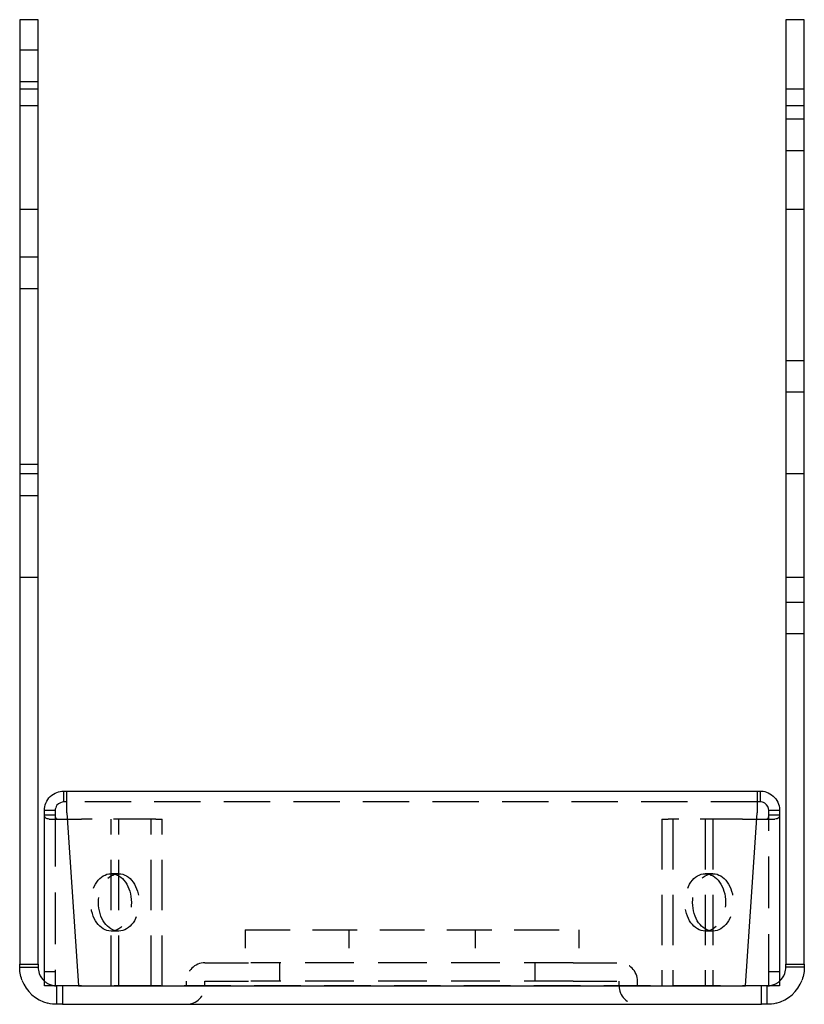
# Model space of a CAD drawing. Units: inches. Extents: x 0 to 4.26, y 0 to 5.35.
import ezdxf

# ---------------------------------------------------------------- set-up
doc = ezdxf.new("R2010")
doc.units = ezdxf.units.IN
doc.header["$MEASUREMENT"] = 0
doc.linetypes.add('HIDDEN', pattern=[0.375, 0.25, -0.125])

msp = doc.modelspace()

# ---------------------------------------------------------------- linework, layer by layer
for p, q in [((0.0002, 5.3505), (0.0002, 4.9755)), ((0.1007, 5.3505), (0.0002, 5.3505)), ((0.1007, 4.9755), (0.1007, 5.3505)), ((4.2637, 5.3505), (4.1632, 5.3505)), ((4.1632, 5.3505), (4.1632, 4.9755)), ((4.2637, 4.9755), (4.2637, 5.3505)), ((0.0002, 4.9755), (0.0002, 0.2188)), ((0.0002, 4.9755), (0.1007, 4.9755)), ((0.1007, 0.2188), (0.1007, 4.9755)), ((4.1632, 4.9755), (4.1632, 0.2188)), ((4.1632, 4.9755), (4.2637, 4.9755)), ((4.2637, 0.2188), (4.2637, 4.9755)), ((0.2404, 1.1001), (0.2404, 1.1591)), ((0.2404, 1.1591), (0.2569, 1.1591)), ((0.2569, 1.1591), (4.0069, 1.1591)), ((0.2569, 1.0411), (0.2569, 1.1591)), ((4.0069, 1.1591), (4.0234, 1.1591)), ((4.0069, 1.1591), (4.0069, 1.0411)), ((4.0234, 1.1591), (4.0234, 1.1001)), ((0.2569, 1.1001), (0.2404, 1.1001)), ((4.0234, 1.1001), (4.0069, 1.1001)), ((0.1342, 1.0296), (0.1342, 1.0529)), ((0.1932, 1.0529), (0.1342, 1.0529)), ((0.1342, 0.1005), (0.1342, 1.0296)), ((0.1342, 1.0296), (0.1775, 1.0296)), ((0.1775, 1.0296), (0.1932, 1.0296)), ((0.1932, 1.0529), (0.1932, 1.0296)), ((0.2569, 1.0411), (0.3194, 0.1001)), ((3.9444, 0.1001), (4.0069, 1.0411)), ((4.0706, 1.0296), (4.0706, 1.0529)), ((4.1296, 1.0529), (4.0706, 1.0529)), ((4.0706, 1.0296), (4.0863, 1.0296)), ((4.0863, 1.0296), (4.1296, 1.0296)), ((4.1296, 1.0529), (4.1296, 1.0296)), ((4.1296, 1.0296), (4.1296, 0.1005)), ((0.1604, 1.0068), (0.2592, 1.0068)), ((4.0047, 1.0068), (4.1035, 1.0068)), ((0.0002, 0.2188), (0.1007, 0.2188)), ((0.0002, 0.201), (0.0002, 0.2188)), ((0.1007, 0.2188), (0.1007, 0.201)), ((4.1632, 0.201), (4.1632, 0.2188)), ((4.1632, 0.2188), (4.2637, 0.2188)), ((4.2637, 0.2188), (4.2637, 0.201)), ((0.0002, 0.201), (0.0732, 0.201)), ((0.0732, 0.201), (0.1007, 0.201)), ((4.1906, 0.201), (4.1632, 0.201)), ((4.2637, 0.201), (4.1906, 0.201)), ((0.3194, 0.1005), (0.1342, 0.1005)), ((0.2012, 0.0731), (0.2012, 0.1005)), ((0.2012, 0), (0.2012, 0.0731)), ((0.2325, 0.1005), (0.2325, 0)), ((0.3194, 0.1001), (3.9444, 0.1001)), ((4.1296, 0.1005), (3.9445, 0.1005)), ((4.0314, 0), (4.0314, 0.1005)), ((4.0627, 0.0731), (4.0627, 0.1005)), ((4.0627, 0), (4.0627, 0.0731)), ((0.2325, 0), (0.2012, 0)), ((0.2325, 0), (4.0314, 0)), ((4.0627, 0), (4.0314, 0))]:
    msp.add_line(p, q)
at = {"linetype": 'HIDDEN', "ltscale": 0.191322}
for p, q in [((0.0002, 5.186), (0.1007, 5.186)), ((0.0002, 5.015), (0.1007, 5.015)), ((0.1007, 4.882), (0.0002, 4.882)), ((4.2637, 4.882), (4.1632, 4.882)), ((4.1632, 4.811), (4.2637, 4.811)), ((4.1632, 4.64), (4.2637, 4.64)), ((0.1007, 4.319), (0.0002, 4.319)), ((4.2637, 4.319), (4.1632, 4.319)), ((0.0002, 4.061), (0.1007, 4.061)), ((0.0002, 3.89), (0.1007, 3.89)), ((4.1632, 3.4985), (4.2637, 3.4985)), ((4.1632, 3.3275), (4.2637, 3.3275)), ((0.0002, 2.936), (0.1007, 2.936)), ((0.1007, 2.882), (0.0002, 2.882)), ((4.2637, 2.882), (4.1632, 2.882)), ((0.0002, 2.765), (0.1007, 2.765)), ((0.1007, 2.319), (0.0002, 2.319)), ((4.2637, 2.319), (4.1632, 2.319)), ((4.1632, 2.186), (4.2637, 2.186)), ((4.1632, 2.015), (4.2637, 2.015)), ((1.4129, 0.125), (1.4129, 0.2255)), ((2.8009, 0.125), (2.8009, 0.2255))]:
    msp.add_line(p, q, dxfattribs=at)
at = {"linetype": 'HIDDEN', "ltscale": 1.007902}
msp.add_line((4.0069, 1.1001), (0.2569, 1.1001), dxfattribs=at)
at = {"linetype": 'HIDDEN', "ltscale": 1.123686}
for p, q in [((0.1932, 1.0296), (0.1932, 0.1005)), ((4.0706, 0.1005), (4.0706, 1.0296))]:
    msp.add_line(p, q, dxfattribs=at)
at = {"linetype": 'HIDDEN', "ltscale": 0.163121}
for p, q in [((0.2592, 1.0068), (0.3357, 1.0068)), ((3.9282, 1.0068), (4.0047, 1.0068))]:
    msp.add_line(p, q, dxfattribs=at)
at = {"linetype": 'HIDDEN', "ltscale": 0.921267}
for p, q in [((0.7396, 1.0068), (0.3357, 1.0068)), ((3.9282, 1.0068), (3.5242, 1.0068))]:
    msp.add_line(p, q, dxfattribs=at)
at = {"linetype": 'HIDDEN', "ltscale": 1.096093}
for p, q in [((0.4965, 0.1005), (0.4965, 1.0068)), ((0.5383, 0.1005), (0.5383, 1.0068)), ((0.7152, 0.1005), (0.7152, 1.0068)), ((0.7742, 0.1005), (0.7742, 1.0068)), ((3.4897, 1.0068), (3.4897, 0.1005)), ((3.5487, 1.0068), (3.5487, 0.1005)), ((3.7256, 1.0068), (3.7256, 0.1005)), ((3.7673, 1.0068), (3.7673, 0.1005))]:
    msp.add_line(p, q, dxfattribs=at)
at = {"linetype": 'HIDDEN', "ltscale": 0.176422}
for p, q in [((0.7396, 1.0068), (0.7742, 1.0068)), ((3.4897, 1.0068), (3.5242, 1.0068))]:
    msp.add_line(p, q, dxfattribs=at)
at = {"linetype": 'HIDDEN', "ltscale": 0.112277}
for p, q in [((0.5383, 0.7097), (0.4966, 0.7097)), ((3.7673, 0.7097), (3.7256, 0.7097)), ((0.5383, 0.3977), (0.4966, 0.3977)), ((3.7673, 0.3977), (3.7256, 0.3977)), ((0.1342, 0.1787), (0.1932, 0.1787)), ((4.0706, 0.1787), (4.1296, 0.1787))]:
    msp.add_line(p, q, dxfattribs=at)
at = {"linetype": 'HIDDEN', "ltscale": 0.341793}
for p, q in [((1.2257, 0.405), (1.2257, 0.2255)), ((1.7879, 0.405), (1.7879, 0.2255)), ((2.4759, 0.405), (2.4759, 0.2255)), ((3.0382, 0.405), (3.0382, 0.2255))]:
    msp.add_line(p, q, dxfattribs=at)
at = {"linetype": 'HIDDEN', "ltscale": 0.974305}
msp.add_line((1.2257, 0.405), (3.0382, 0.405), dxfattribs=at)
at = {"linetype": 'HIDDEN', "ltscale": 0.949925}
for p, q in [((1.0069, 0.2255), (1.2569, 0.2255)), ((3.0069, 0.2255), (3.2569, 0.2255)), ((1.0069, 0.125), (1.2569, 0.125)), ((3.0069, 0.125), (3.2569, 0.125))]:
    msp.add_line(p, q, dxfattribs=at)
at = {"linetype": 'HIDDEN', "ltscale": 1.058297}
for p, q in [((3.0069, 0.2255), (1.2569, 0.2255)), ((3.0069, 0.125), (1.2569, 0.125))]:
    msp.add_line(p, q, dxfattribs=at)
at = {"linetype": 'HIDDEN', "ltscale": 0.046565}
for p, q in [((0.9064, 0.1005), (0.9064, 0.125)), ((1.0069, 0.1005), (1.0069, 0.125)), ((3.2569, 0.1005), (3.2569, 0.125)), ((3.3574, 0.1005), (3.3574, 0.125))]:
    msp.add_line(p, q, dxfattribs=at)
at = {"linetype": 'HIDDEN', "ltscale": 0.040316}
for p, q in [((0.3357, 0.1005), (0.3194, 0.1005)), ((3.9445, 0.1005), (3.9282, 0.1005))]:
    msp.add_line(p, q, dxfattribs=at)
at = {"linetype": 'HIDDEN', "ltscale": 0.323017}
for p, q in [((0.3357, 0.1005), (0.4556, 0.1005)), ((3.8082, 0.1005), (3.9282, 0.1005))]:
    msp.add_line(p, q, dxfattribs=at)
at = {"linetype": 'HIDDEN', "ltscale": 1.013731}
msp.add_line((3.8082, 0.1005), (0.4556, 0.1005), dxfattribs=at)
at = {"linetype": 'HIDDEN', "ltscale": 0.300585}
for centre, start, end in [((1.0069, 0.125), 90, 180), ((3.2569, 0.125), 0, 90), ((0.9064, 0.1005), 270, 0), ((3.3574, 0.1005), 180, 270)]:
    msp.add_arc(centre, 0.1005, start, end, dxfattribs=at)
for centre, radius, start, end in [((0.2012, 0.201), 0.1005, 200.0411, 228.2279), ((4.0627, 0.201), 0.1005, 311.7721, 339.9589), ((0.2012, 0.201), 0.201, 200.0411, 256.0218), ((4.0627, 0.201), 0.201, 283.9782, 339.9589)]:
    msp.add_arc(centre, radius, start, end)
at = {"linetype": 'HIDDEN', "ltscale": 0.092758}
for centre, start, end in [((0.2012, 0.201), 228.2279, 256.0218), ((4.0627, 0.201), 283.9782, 311.7721)]:
    msp.add_arc(centre, 0.1005, start, end, dxfattribs=at)
at = {"linetype": 'HIDDEN', "ltscale": 0.948405}
for centre, major_axis in [((0.4966, 0.5537), (0, 0.156)), ((0.5383, 0.5537), (0, -0.156)), ((3.7256, 0.5537), (0, 0.156)), ((3.7673, 0.5537), (0, -0.156))]:
    msp.add_ellipse(centre, major_axis=major_axis, ratio=0.707107, dxfattribs=at)
for points, knots in [([(0.1342, 1.0529), (0.1342, 1.0801), (0.1464, 1.1097), (0.1666, 1.1292), (0.1879, 1.1498), (0.2159, 1.1583), (0.2366, 1.159), (0.2379, 1.1591), (0.2392, 1.1591), (0.2404, 1.1591)], [1.239093, 1.239093, 1.239093, 1.239093, 1.800505, 1.800505, 1.800505, 2.394352, 2.394352, 2.394352, 2.432087, 2.432087, 2.432087, 2.432087]), ([(4.0234, 1.1591), (4.0437, 1.1591), (4.0721, 1.1519), (4.0944, 1.1319), (4.115, 1.1134), (4.1284, 1.0847), (4.1295, 1.0574), (4.1296, 1.0559), (4.1296, 1.0544), (4.1296, 1.0529)], [0.709506, 0.709506, 0.709506, 0.709506, 1.314895, 1.314895, 1.314895, 1.871524, 1.871524, 1.871524, 1.9025, 1.9025, 1.9025, 1.9025]), ([(0.2404, 1.1001), (0.2295, 1.1001), (0.2129, 1.0947), (0.2028, 1.0814), (0.1966, 1.0732), (0.1932, 1.0627), (0.1932, 1.0529)], [-2.432087, -2.432087, -2.432087, -2.432087, -1.692436, -1.692436, -1.692436, -1.239093, -1.239093, -1.239093, -1.239093]), ([(4.0706, 1.0529), (4.0706, 1.0679), (4.0618, 1.0841), (4.0495, 1.0922), (4.0406, 1.0981), (4.0308, 1.1001), (4.0234, 1.1001)], [-1.9025, -1.9025, -1.9025, -1.9025, -1.208163, -1.208163, -1.208163, -0.709506, -0.709506, -0.709506, -0.709506]), ([(0.1604, 1.0068), (0.1525, 1.0068), (0.1462, 1.0082), (0.1392, 1.0128), (0.1373, 1.0152), (0.1342, 1.0225), (0.1342, 1.0273), (0.1342, 1.0296)], [0, 0, 0, 0, 0.0960263, 0.0960263, 0.1550011, 0.1550011, 0.2408683, 0.2408683, 0.2408683, 0.2408683]), ([(0.1932, 1.0296), (0.1932, 1.0267), (0.1931, 1.0203), (0.1959, 1.0124), (0.1973, 1.0102), (0.2012, 1.0075), (0.2035, 1.0068), (0.2063, 1.0068)], [0, 0, 0, 0, 0.02663586, 0.02663586, 0.04032053, 0.04032053, 0.05307062, 0.05307062, 0.05307062, 0.05307062]), ([(4.0576, 1.0068), (4.0604, 1.0068), (4.0628, 1.0075), (4.0668, 1.0105), (4.0682, 1.0128), (4.0707, 1.0209), (4.0706, 1.0269), (4.0706, 1.0296)], [0, 0, 0, 0, 0.0344865, 0.0344865, 0.0730403, 0.0730403, 0.138708, 0.138708, 0.138708, 0.138708]), ([(4.1296, 1.0296), (4.1296, 1.0256), (4.1297, 1.019), (4.123, 1.0114), (4.1201, 1.0096), (4.1128, 1.0073), (4.1085, 1.0068), (4.1035, 1.0068)], [0, 0, 0, 0, 0.0532235, 0.0532235, 0.0774693, 0.0774693, 0.1016314, 0.1016314, 0.1016314, 0.1016314])]:
    msp.add_open_spline(points, degree=3, knots=knots)
for points in [[(0.0124, 0.1322), (0.0034, 0.1567), (0.0002, 0.1828), (0.0002, 0.201)], [(0.1007, 0.201), (0.1007, 0.1919), (0.1023, 0.1789), (0.1068, 0.1666)], [(4.1571, 0.1666), (4.1616, 0.1789), (4.1632, 0.1919), (4.1632, 0.201)], [(4.2637, 0.201), (4.2637, 0.1828), (4.2605, 0.1567), (4.2515, 0.1322)], [(0.2012, 0), (0.1864, 0), (0.1692, 0.0019), (0.1526, 0.006)], [(4.1112, 0.006), (4.0946, 0.0019), (4.0775, 0), (4.0627, 0)]]:
    msp.add_open_spline(points, degree=3)
at = {"linetype": 'HIDDEN', "ltscale": 0.050066}
for points in [[(0.1769, 0.1035), (0.1852, 0.1014), (0.1938, 0.1005), (0.2012, 0.1005)], [(4.0627, 0.1005), (4.0701, 0.1005), (4.0787, 0.1014), (4.087, 0.1035)]]:
    msp.add_open_spline(points, degree=3, dxfattribs=at)

doc.saveas('drawing.dxf')
